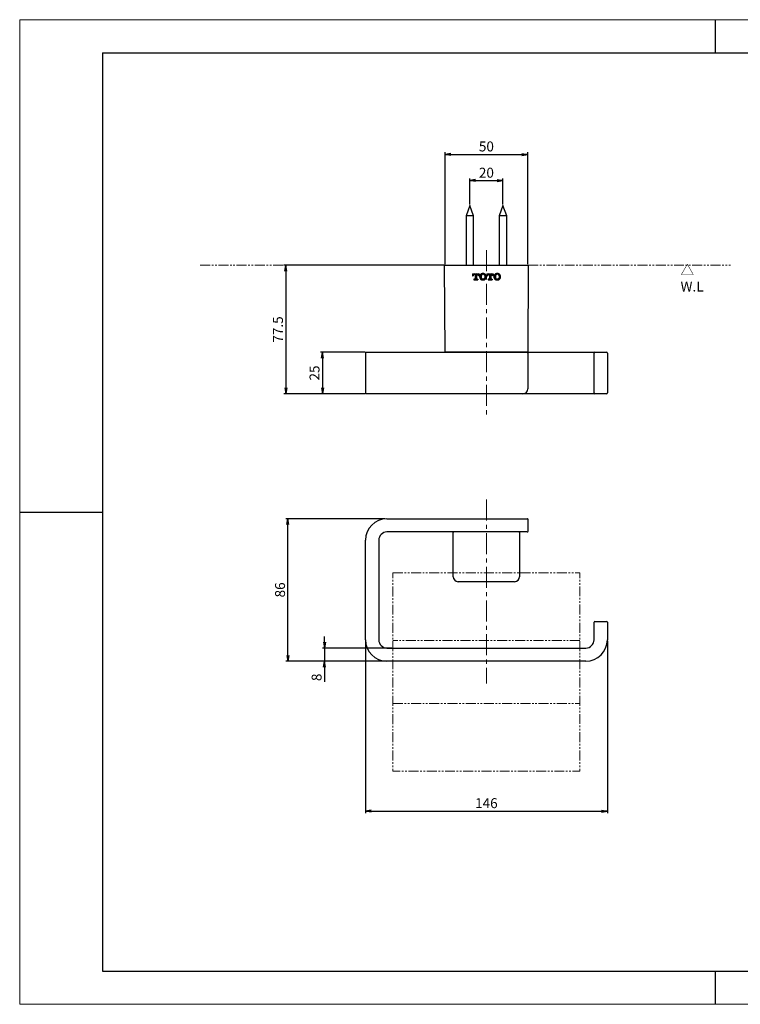
# Model space of a CAD drawing. Extents: x 5327 to 6167, y 746 to 1340.
# Drawn here: x 5327 to 5762, y 746 to 1340 of the extents above; entities that cross this region are included whole.
import ezdxf

# ---------------------------------------------------------------- set-up
doc = ezdxf.new("R2010")
doc.units = 0
doc.header["$MEASUREMENT"] = 0
for name, pattern in [('AI9-LType1', [5.49998, 3, -0.499996, 0.499996, -0.499996, 0.499996, -0.499996]), ('CENTER', [2, 1.25, -0.25, 0.25, -0.25]), ('CENTERX2', [20.32, 12.7, -2.54, 2.54, -2.54]), ('HIDDEN', [0.375, 0.25, -0.125])]:
    doc.linetypes.add(name, pattern=pattern)
doc.layers.get('0').update_dxf_attribs({"linetype": 'CONTINUOUS'})
doc.layers.get('Defpoints').update_dxf_attribs({"linetype": 'CONTINUOUS'})
doc.layers.add('DRAW1', color=7, linetype='CONTINUOUS')
doc.layers.add('PIC37_255', color=7, linetype='CONTINUOUS')
for name, color, linetype, lineweight in [('HIDDEN', 150, 'HIDDEN', 9), ('中心線', 1, 'CENTER', 20), ('寸法注記', 6, 'CONTINUOUS', 25)]:
    doc.layers.add(name, color=color, linetype=linetype, lineweight=lineweight)
doc.layers.add('ビューポート', color=6, linetype='CONTINUOUS', plot=False)
doc.styles.add('BIGFONT', font='txt', dxfattribs={"width": 0.840336, "bigfont": 'bigfont'})
doc.styles.get("Standard").update_dxf_attribs({"font": 'simplex.shx', "bigfont": 'bigfont.shx'})
doc.dimstyles.new('ISO-25\u30002.5', dxfattribs={"dimtxt": 2.5, "dimasz": 3.5, "dimexe": 1.25, "dimexo": 0.625, "dimgap": 1, "dimtad": 1, "dimdec": 1, "dimdsep": 46, "dimtxsty": 'BIGFONT', "dimblk": 'OPEN', "dimcen": 2.5, "dimclrd": 1, "dimclre": 1, "dimclrt": 3, "dimadec": 0, "dimazin": 0, "dimtfac": 1, "dimtdec": 1, "dimtmove": 0, "dimatfit": 0, "dimldrblk": 'OPEN', "dimfxl": 0, "dimarcsym": 0})

# ---------------------------------------------------------------- blocks, each defined once
blk = doc.blocks.new('_Open')
at = {"color": 0, "lineweight": -2}
for p, q in [((-1, 0.17), (0, 0)), ((-1, -0.17), (0, 0)), ((0, 0), (-1, 0))]:
    blk.add_line(p, q, dxfattribs=at)
blk = doc.blocks.new('*D170')
at = {"layer": 'Defpoints', "color": 0, "lineweight": 9, "ltscale": 0.1}
for p in [(5633.34, 1258.89), (5583.44, 1191.98), (5633.34, 1191.98)]:
    blk.add_point(p, dxfattribs=at)
at = {"layer": '寸法注記', "color": 1, "lineweight": -2, "ltscale": 0.1}
for p, q in [((5583.44, 1192.6), (5583.44, 1260.14)), ((5633.34, 1192.6), (5633.34, 1260.14)), ((5586.94, 1258.89), (5629.84, 1258.89))]:
    blk.add_line(p, q, dxfattribs=at)
at = {"layer": '寸法注記', "color": 1, "lineweight": -2, "ltscale": 0.1, "xscale": 3.5, "yscale": 3.5, "zscale": 3.5, "rotation": 180}
blk.add_blockref('_Open', (5583.44, 1258.89), dxfattribs=at)
at = {"layer": '寸法注記', "color": 1, "lineweight": -2, "ltscale": 0.1, "xscale": 3.5, "yscale": 3.5, "zscale": 3.5}
blk.add_blockref('_Open', (5633.34, 1258.89), dxfattribs=at)
at = {"layer": '寸法注記', "color": 3, "lineweight": 9, "ltscale": 0.1, "insert": (5608.39, 1262.89), "char_height": 6, "attachment_point": 5, "style": 'BIGFONT'}
blk.add_mtext('50', dxfattribs=at)
blk = doc.blocks.new('*D171')
at = {"layer": 'Defpoints', "color": 0, "lineweight": 9, "ltscale": 0.1}
for p in [(5618.39, 1243.03), (5598.39, 1227.98), (5618.39, 1227.98)]:
    blk.add_point(p, dxfattribs=at)
at = {"layer": '寸法注記', "color": 1, "lineweight": -2, "ltscale": 0.1}
for p, q in [((5598.39, 1228.6), (5598.39, 1244.28)), ((5601.89, 1243.03), (5614.89, 1243.03)), ((5618.39, 1228.6), (5618.39, 1244.28))]:
    blk.add_line(p, q, dxfattribs=at)
at = {"layer": '寸法注記', "color": 1, "lineweight": -2, "ltscale": 0.1, "xscale": 3.5, "yscale": 3.5, "zscale": 3.5, "rotation": 180}
blk.add_blockref('_Open', (5598.39, 1243.03), dxfattribs=at)
at = {"layer": '寸法注記', "color": 1, "lineweight": -2, "ltscale": 0.1, "xscale": 3.5, "yscale": 3.5, "zscale": 3.5}
blk.add_blockref('_Open', (5618.39, 1243.03), dxfattribs=at)
at = {"layer": '寸法注記', "color": 3, "lineweight": 9, "ltscale": 0.1, "insert": (5608.39, 1247.03), "char_height": 6, "attachment_point": 5, "style": 'BIGFONT'}
blk.add_mtext('20', dxfattribs=at)
blk = doc.blocks.new('*D172')
at = {"layer": 'Defpoints', "color": 0, "lineweight": 9, "ltscale": 0.1}
for p in [(5551.93, 961.08), (5510.68, 953.08), (5551.93, 953.08)]:
    blk.add_point(p, dxfattribs=at)
at = {"layer": '寸法注記', "color": 1, "lineweight": -2, "ltscale": 0.1}
for p, q in [((5510.68, 964.58), (5510.68, 968.08)), ((5551.31, 961.08), (5509.43, 961.08)), ((5510.68, 961.08), (5510.68, 953.08)), ((5551.31, 953.08), (5509.43, 953.08)), ((5510.68, 949.58), (5510.68, 940.72))]:
    blk.add_line(p, q, dxfattribs=at)
at = {"layer": '寸法注記', "color": 1, "lineweight": -2, "ltscale": 0.1, "xscale": 3.5, "yscale": 3.5, "zscale": 3.5}
for p, rotation in [((5510.68, 961.08), 270), ((5510.68, 953.08), 90)]:
    blk.add_blockref('_Open', p, dxfattribs=dict(at, rotation=rotation))
at = {"layer": '寸法注記', "color": 3, "lineweight": 9, "ltscale": 0.1, "insert": (5506.68, 943.4), "char_height": 6, "attachment_point": 5, "rotation": 90, "style": 'BIGFONT'}
blk.add_mtext('8', dxfattribs=at)
blk = doc.blocks.new('*D173')
at = {"layer": 'Defpoints', "color": 0, "lineweight": 9, "ltscale": 0.1}
for p in [(5488.62, 1039.08), (5547.76, 1039.08), (5551.31, 953.08)]:
    blk.add_point(p, dxfattribs=at)
at = {"layer": '寸法注記', "color": 1, "lineweight": -2, "ltscale": 0.1}
for p, q in [((5547.14, 1039.08), (5487.37, 1039.08)), ((5488.62, 956.58), (5488.62, 1035.58)), ((5550.68, 953.08), (5487.37, 953.08))]:
    blk.add_line(p, q, dxfattribs=at)
at = {"layer": '寸法注記', "color": 1, "lineweight": -2, "ltscale": 0.1, "xscale": 3.5, "yscale": 3.5, "zscale": 3.5}
for p, rotation in [((5488.62, 1039.08), 90), ((5488.62, 953.08), 270)]:
    blk.add_blockref('_Open', p, dxfattribs=dict(at, rotation=rotation))
at = {"layer": '寸法注記', "color": 3, "lineweight": 9, "ltscale": 0.1, "insert": (5484.62, 996.14), "char_height": 6, "attachment_point": 5, "rotation": 90, "style": 'BIGFONT'}
blk.add_mtext('86', dxfattribs=at)
blk = doc.blocks.new('*D177')
at = {"layer": 'Defpoints', "color": 0, "lineweight": 9, "ltscale": 0.1}
for p in [(5535.39, 965.46), (5681.39, 966.08), (5681.39, 862.71)]:
    blk.add_point(p, dxfattribs=at)
at = {"layer": '寸法注記', "color": 1, "lineweight": -2, "ltscale": 0.1}
for p, q in [((5535.39, 964.83), (5535.39, 861.46)), ((5681.39, 965.46), (5681.39, 861.46)), ((5538.89, 862.71), (5677.89, 862.71))]:
    blk.add_line(p, q, dxfattribs=at)
at = {"layer": '寸法注記', "color": 1, "lineweight": -2, "ltscale": 0.1, "xscale": 3.5, "yscale": 3.5, "zscale": 3.5, "rotation": 180}
blk.add_blockref('_Open', (5535.39, 862.71), dxfattribs=at)
at = {"layer": '寸法注記', "color": 1, "lineweight": -2, "ltscale": 0.1, "xscale": 3.5, "yscale": 3.5, "zscale": 3.5}
blk.add_blockref('_Open', (5681.39, 862.71), dxfattribs=at)
at = {"layer": '寸法注記', "color": 3, "lineweight": 9, "ltscale": 0.1, "insert": (5608.39, 866.71), "char_height": 6, "attachment_point": 5, "style": 'BIGFONT'}
blk.add_mtext('146', dxfattribs=at)
blk = doc.blocks.new('*D178')
at = {"layer": 'Defpoints', "color": 0, "lineweight": 9, "ltscale": 0.1}
for p in [(5535.89, 1139.48), (5509.43, 1114.48), (5535.89, 1114.48)]:
    blk.add_point(p, dxfattribs=at)
at = {"layer": '寸法注記', "color": 1, "lineweight": -2, "ltscale": 0.1}
for p, q in [((5535.26, 1139.48), (5508.18, 1139.48)), ((5509.43, 1135.98), (5509.43, 1117.98)), ((5535.26, 1114.48), (5508.18, 1114.48))]:
    blk.add_line(p, q, dxfattribs=at)
at = {"layer": '寸法注記', "color": 1, "lineweight": -2, "ltscale": 0.1, "xscale": 3.5, "yscale": 3.5, "zscale": 3.5}
for p, rotation in [((5509.43, 1139.48), 90), ((5509.43, 1114.48), 270)]:
    blk.add_blockref('_Open', p, dxfattribs=dict(at, rotation=rotation))
at = {"layer": '寸法注記', "color": 3, "lineweight": 9, "ltscale": 0.1, "insert": (5505.43, 1126.98), "char_height": 6, "attachment_point": 5, "rotation": 90, "style": 'BIGFONT'}
blk.add_mtext('25', dxfattribs=at)
blk = doc.blocks.new('*D179')
at = {"layer": 'Defpoints', "color": 0, "lineweight": 9, "ltscale": 0.1}
for p in [(5583.44, 1191.98), (5487.37, 1114.48), (5535.89, 1114.48)]:
    blk.add_point(p, dxfattribs=at)
at = {"layer": '寸法注記', "color": 1, "lineweight": -2, "ltscale": 0.1}
for p, q in [((5582.81, 1191.98), (5486.12, 1191.98)), ((5487.37, 1188.48), (5487.37, 1117.98)), ((5535.26, 1114.48), (5486.12, 1114.48))]:
    blk.add_line(p, q, dxfattribs=at)
at = {"layer": '寸法注記', "color": 1, "lineweight": -2, "ltscale": 0.1, "xscale": 3.5, "yscale": 3.5, "zscale": 3.5}
for p, rotation in [((5487.37, 1191.98), 90), ((5487.37, 1114.48), 270)]:
    blk.add_blockref('_Open', p, dxfattribs=dict(at, rotation=rotation))
at = {"layer": '寸法注記', "color": 3, "lineweight": 9, "ltscale": 0.1, "insert": (5483.37, 1153.23), "char_height": 6, "attachment_point": 5, "rotation": 90, "style": 'BIGFONT'}
blk.add_mtext('77.5', dxfattribs=at)

msp = doc.modelspace()

# ---------------------------------------------------------------- linework, layer by layer
for p, q in [((5598.39, 1227.98), (5596.14, 1221.8)), ((5600.64, 1221.8), (5598.39, 1227.98)), ((5618.39, 1227.98), (5616.14, 1221.8)), ((5620.64, 1221.8), (5618.39, 1227.98)), ((5596.14, 1221.8), (5596.14, 1191.98)), ((5600.64, 1221.8), (5596.14, 1221.8)), ((5600.64, 1191.98), (5600.64, 1221.8)), ((5616.14, 1221.8), (5616.14, 1191.98)), ((5620.64, 1221.8), (5616.14, 1221.8)), ((5620.64, 1191.98), (5620.64, 1221.8)), ((5583.41, 1139.98), (5583.14, 1191.68)), ((5583.44, 1191.98), (5583.64, 1191.98)), ((5583.64, 1191.98), (5633.14, 1191.98)), ((5633.14, 1191.98), (5633.34, 1191.98)), ((5633.64, 1191.68), (5633.37, 1139.98)), ((5600.09, 1185.87), (5601.73, 1186.81)), ((5601.13, 1186.81), (5600.09, 1186.21)), ((5600.09, 1186.55), (5600.54, 1186.81)), ((5600.09, 1186.81), (5600.54, 1186.81)), ((5600.09, 1186.81), (5600.09, 1186.55)), ((5600.09, 1186.55), (5600.09, 1186.21)), ((5600.09, 1186.21), (5600.09, 1185.87)), ((5600.09, 1185.87), (5600.09, 1185.52)), ((5600.09, 1185.52), (5600.49, 1185.76)), ((5600.09, 1185.52), (5600.49, 1185.52)), ((5600.49, 1185.52), (5600.49, 1185.68)), ((5600.54, 1186.81), (5601.13, 1186.81)), ((5600.85, 1183.63), (5600.85, 1183.23)), ((5601.26, 1183.63), (5600.85, 1183.63)), ((5600.85, 1183.23), (5600.86, 1183.23)), ((5600.86, 1183.23), (5602.38, 1184.1)), ((5600.86, 1183.23), (5601.45, 1183.23)), ((5601.13, 1186.81), (5601.73, 1186.81)), ((5601.3, 1186.41), (5601.21, 1186.41)), ((5601.62, 1186.41), (5601.3, 1186.41)), ((5602.45, 1183.8), (5601.45, 1183.23)), ((5601.45, 1183.23), (5602.05, 1183.23)), ((5601.62, 1186.41), (5602.32, 1186.81)), ((5601.66, 1186.41), (5601.62, 1186.41)), ((5602.91, 1186.81), (5601.66, 1186.09)), ((5601.66, 1186.41), (5601.66, 1186.09)), ((5601.66, 1185.74), (5602.38, 1186.16)), ((5601.66, 1186.09), (5601.66, 1185.74)), ((5601.66, 1185.4), (5602.38, 1185.82)), ((5601.66, 1185.74), (5601.66, 1185.4)), ((5601.66, 1185.06), (5602.38, 1185.48)), ((5601.66, 1185.4), (5601.66, 1185.06)), ((5602.38, 1185.13), (5601.66, 1184.72)), ((5601.66, 1185.06), (5601.66, 1184.72)), ((5601.66, 1184.37), (5602.38, 1184.79)), ((5601.66, 1184.72), (5601.66, 1184.37)), ((5602.38, 1184.45), (5601.66, 1184.03)), ((5601.66, 1184.37), (5601.66, 1184.03)), ((5601.73, 1186.81), (5602.32, 1186.81)), ((5602.05, 1183.23), (5602.75, 1183.63)), ((5602.05, 1183.23), (5602.64, 1183.23)), ((5602.32, 1186.81), (5602.91, 1186.81)), ((5602.38, 1186.41), (5602.38, 1186.16)), ((5602.75, 1186.41), (5602.38, 1186.41)), ((5602.83, 1186.41), (5602.38, 1186.41)), ((5602.38, 1186.16), (5602.38, 1185.82)), ((5602.38, 1185.82), (5602.38, 1185.48)), ((5602.38, 1185.48), (5602.38, 1185.13)), ((5602.38, 1185.13), (5602.38, 1184.79)), ((5602.38, 1184.79), (5602.38, 1184.45)), ((5602.38, 1184.45), (5602.38, 1184.1)), ((5602.38, 1184.1), (5602.38, 1184.03)), ((5603.19, 1183.54), (5602.64, 1183.23)), ((5602.64, 1183.23), (5603.19, 1183.23)), ((5602.79, 1183.63), (5603.19, 1183.63)), ((5602.83, 1186.41), (5603.51, 1186.81)), ((5602.91, 1186.81), (5603.51, 1186.81)), ((5603.19, 1183.63), (5603.19, 1183.54)), ((5603.19, 1183.54), (5603.19, 1183.23)), ((5603.96, 1186.73), (5603.21, 1186.3)), ((5603.43, 1186.08), (5603.96, 1186.38)), ((5603.51, 1186.81), (5603.96, 1186.81)), ((5603.96, 1186.04), (5603.54, 1185.8)), ((5603.55, 1185.52), (5603.55, 1185.68)), ((5603.65, 1185.52), (5603.55, 1185.52)), ((5603.96, 1185.7), (5603.65, 1185.52)), ((5603.96, 1185.52), (5603.65, 1185.52)), ((5603.96, 1186.81), (5603.96, 1186.73)), ((5603.96, 1186.73), (5603.96, 1186.38)), ((5603.96, 1186.38), (5603.96, 1186.04)), ((5603.96, 1186.04), (5603.96, 1185.7)), ((5603.96, 1185.7), (5603.96, 1185.52)), ((5604.29, 1185.2), (5605.32, 1185.8)), ((5605.19, 1185.38), (5604.29, 1184.86)), ((5604.34, 1184.55), (5605.16, 1185.02)), ((5606.7, 1186.94), (5604.36, 1185.59)), ((5604.45, 1184.27), (5605.19, 1184.7)), ((5604.59, 1186.07), (5606.15, 1186.97)), ((5605.27, 1184.4), (5604.59, 1184.01)), ((5604.78, 1183.77), (5605.39, 1184.13)), ((5605.01, 1183.56), (5605.57, 1183.88)), ((5605.8, 1183.68), (5605.28, 1183.38)), ((5605.62, 1183.23), (5606.14, 1183.53)), ((5606.03, 1183.13), (5608.28, 1184.42)), ((5606.59, 1186.53), (5607.11, 1186.83)), ((5606.63, 1183.12), (5608.01, 1183.93)), ((5607.43, 1186.68), (5606.91, 1186.37)), ((5607.13, 1186.16), (5607.7, 1186.49)), ((5607.92, 1186.27), (5607.29, 1185.91)), ((5607.32, 1184.21), (5608.38, 1184.82)), ((5607.41, 1185.63), (5608.1, 1186.03)), ((5608.38, 1185.17), (5607.46, 1184.64)), ((5608.24, 1185.77), (5607.48, 1185.33)), ((5607.5, 1185), (5608.33, 1185.48)), ((5609.76, 1186.81), (5608.71, 1186.21)), ((5608.71, 1186.55), (5609.16, 1186.81)), ((5608.71, 1186.81), (5609.16, 1186.81)), ((5608.71, 1186.81), (5608.71, 1186.55)), ((5608.71, 1185.87), (5610.35, 1186.81)), ((5608.71, 1186.55), (5608.71, 1186.21)), ((5608.71, 1186.21), (5608.71, 1185.87)), ((5608.71, 1185.87), (5608.71, 1185.52)), ((5608.71, 1185.52), (5609.12, 1185.76)), ((5608.71, 1185.52), (5609.11, 1185.52)), ((5609.11, 1185.52), (5609.11, 1185.68)), ((5609.16, 1186.81), (5609.76, 1186.81)), ((5609.48, 1183.63), (5609.48, 1183.23)), ((5609.88, 1183.63), (5609.48, 1183.63)), ((5609.48, 1183.23), (5609.49, 1183.23)), ((5609.49, 1183.23), (5611.01, 1184.1)), ((5609.49, 1183.23), (5610.08, 1183.23)), ((5609.76, 1186.81), (5610.35, 1186.81)), ((5609.92, 1186.41), (5609.84, 1186.41)), ((5610.25, 1186.41), (5609.92, 1186.41)), ((5611.08, 1183.8), (5610.08, 1183.23)), ((5610.08, 1183.23), (5610.67, 1183.23)), ((5610.25, 1186.41), (5610.95, 1186.81)), ((5610.28, 1186.41), (5610.25, 1186.41)), ((5611.54, 1186.81), (5610.28, 1186.09)), ((5610.28, 1186.41), (5610.28, 1186.09)), ((5610.28, 1185.74), (5611.01, 1186.16)), ((5610.28, 1186.09), (5610.28, 1185.74)), ((5610.28, 1185.4), (5611.01, 1185.82)), ((5610.28, 1185.74), (5610.28, 1185.4)), ((5610.28, 1185.06), (5611.01, 1185.48)), ((5610.28, 1185.4), (5610.28, 1185.06)), ((5611.01, 1185.13), (5610.28, 1184.72)), ((5610.28, 1185.06), (5610.28, 1184.72)), ((5610.28, 1184.37), (5611.01, 1184.79)), ((5610.28, 1184.72), (5610.28, 1184.37)), ((5611.01, 1184.45), (5610.28, 1184.03)), ((5610.28, 1184.37), (5610.28, 1184.03)), ((5610.35, 1186.81), (5610.95, 1186.81)), ((5610.67, 1183.23), (5611.37, 1183.63)), ((5610.67, 1183.23), (5611.27, 1183.23)), ((5610.95, 1186.81), (5611.54, 1186.81)), ((5611.01, 1186.41), (5611.01, 1186.16)), ((5611.37, 1186.41), (5611.01, 1186.41)), ((5611.45, 1186.41), (5611.01, 1186.41)), ((5611.01, 1186.16), (5611.01, 1185.82)), ((5611.01, 1185.82), (5611.01, 1185.48)), ((5611.01, 1185.48), (5611.01, 1185.13)), ((5611.01, 1185.13), (5611.01, 1184.79)), ((5611.01, 1184.79), (5611.01, 1184.45)), ((5611.01, 1184.45), (5611.01, 1184.1)), ((5611.01, 1184.1), (5611.01, 1184.03)), ((5611.81, 1183.54), (5611.27, 1183.23)), ((5611.27, 1183.23), (5611.81, 1183.23)), ((5611.41, 1183.63), (5611.81, 1183.63)), ((5611.45, 1186.41), (5612.13, 1186.81)), ((5611.54, 1186.81), (5612.13, 1186.81)), ((5611.81, 1183.63), (5611.81, 1183.54)), ((5611.81, 1183.54), (5611.81, 1183.23)), ((5612.58, 1186.73), (5611.84, 1186.3)), ((5612.06, 1186.08), (5612.58, 1186.38)), ((5612.13, 1186.81), (5612.58, 1186.81)), ((5612.58, 1186.04), (5612.17, 1185.8)), ((5612.18, 1185.52), (5612.18, 1185.68)), ((5612.28, 1185.52), (5612.18, 1185.52)), ((5612.58, 1185.7), (5612.28, 1185.52)), ((5612.58, 1185.52), (5612.28, 1185.52)), ((5612.58, 1186.81), (5612.58, 1186.73)), ((5612.58, 1186.73), (5612.58, 1186.38)), ((5612.58, 1186.38), (5612.58, 1186.04)), ((5612.58, 1186.04), (5612.58, 1185.7)), ((5612.58, 1185.7), (5612.58, 1185.52)), ((5612.91, 1185.2), (5613.94, 1185.8)), ((5613.82, 1185.38), (5612.91, 1184.86)), ((5612.97, 1184.55), (5613.79, 1185.02)), ((5615.33, 1186.94), (5612.99, 1185.59)), ((5613.07, 1184.27), (5613.82, 1184.7)), ((5613.22, 1186.07), (5614.78, 1186.97)), ((5613.9, 1184.4), (5613.22, 1184.01)), ((5613.4, 1183.77), (5614.02, 1184.13)), ((5613.63, 1183.56), (5614.19, 1183.88)), ((5614.42, 1183.68), (5613.91, 1183.38)), ((5614.24, 1183.23), (5614.76, 1183.53)), ((5614.66, 1183.13), (5616.91, 1184.42)), ((5615.21, 1186.53), (5615.73, 1186.83)), ((5615.25, 1183.12), (5616.64, 1183.93)), ((5616.05, 1186.68), (5615.53, 1186.37)), ((5615.76, 1186.16), (5616.32, 1186.49)), ((5616.54, 1186.27), (5615.92, 1185.91)), ((5615.93, 1184.21), (5616.99, 1184.82)), ((5616.04, 1185.63), (5616.72, 1186.03)), ((5616.99, 1185.17), (5616.07, 1184.64)), ((5616.86, 1185.77), (5616.11, 1185.33)), ((5616.13, 1185), (5616.96, 1185.48)), ((5535.39, 1138.98), (5535.39, 1114.98)), ((5535.89, 1139.48), (5548.39, 1139.48)), ((5542.89, 1139.48), (5548.39, 1139.48)), ((5548.39, 1139.48), (5583.91, 1139.48)), ((5548.39, 1139.48), (5632.89, 1139.48)), ((5632.87, 1139.48), (5583.91, 1139.48)), ((5632.87, 1139.48), (5668.39, 1139.48)), ((5633.39, 1138.98), (5633.39, 1117.48)), ((5668.39, 1139.48), (5673.89, 1139.48)), ((5673.39, 1136.48), (5673.39, 1138.98)), ((5673.39, 1117.48), (5673.39, 1136.48)), ((5673.89, 1139.48), (5680.89, 1139.48)), ((5681.39, 1138.98), (5681.39, 1136.48)), ((5681.39, 1136.48), (5681.39, 1117.48)), ((5673.39, 1114.98), (5673.39, 1117.48)), ((5681.39, 1117.48), (5681.39, 1114.98)), ((5548.39, 1114.48), (5535.89, 1114.48)), ((5548.39, 1114.48), (5542.89, 1114.48)), ((5668.39, 1114.48), (5548.39, 1114.48)), ((5630.39, 1114.48), (5548.39, 1114.48)), ((5673.89, 1114.48), (5668.39, 1114.48)), ((5680.89, 1114.48), (5673.89, 1114.48)), ((5548.39, 1039.08), (5630.39, 1039.08)), ((5630.39, 1039.08), (5632.89, 1039.08)), ((5632.89, 1039.08), (5633.14, 1039.08)), ((5633.64, 1031.59), (5633.64, 1038.58)), ((5630.39, 1031.08), (5548.39, 1031.08)), ((5588.39, 1004.09), (5588.39, 1030.79)), ((5628.39, 1030.79), (5628.39, 1004.09)), ((5632.89, 1031.08), (5630.39, 1031.08)), ((5632.92, 1031.09), (5633.14, 1031.09)), ((5535.39, 966.08), (5535.39, 1026.08)), ((5543.39, 1026.08), (5543.39, 966.08)), ((5625.39, 1001.09), (5591.39, 1001.09)), ((5673.39, 974.08), (5673.39, 976.58)), ((5673.89, 977.08), (5680.89, 977.08)), ((5681.39, 976.58), (5681.39, 974.08)), ((5673.39, 966.08), (5673.39, 974.08)), ((5681.39, 974.08), (5681.39, 966.08)), ((5548.39, 961.08), (5668.39, 961.08)), ((5668.39, 953.08), (5548.39, 953.08))]:
    msp.add_line(p, q)
at = {"linetype": 'AI9-LType1', "lineweight": 9, "ltscale": 2}
msp.add_line((5435.65, 1191.98), (5755.76, 1191.98), dxfattribs=at)
for centre, radius, start, end in [((5583.44, 1191.68), 0.3, 90, 180.3), ((5633.34, 1191.68), 0.3, 359.7, 90), ((5601.21, 1185.68), 0.725, 90, 174.17386), ((5601.21, 1185.68), 0.725, 174.17386, 180), ((5601.26, 1184.03), 0.403, 270, 0), ((5602.79, 1184.03), 0.403, 180, 214.54079), ((5602.79, 1184.03), 0.403, 214.54079, 264.70819), ((5602.79, 1184.03), 0.403, 264.70819, 270), ((5602.83, 1185.68), 0.725, 57.90583, 90), ((5602.83, 1185.68), 0.725, 33.3564, 57.90583), ((5602.83, 1185.68), 0.725, 9.45602, 33.3564), ((5602.83, 1185.68), 0.725, 0, 9.45602), ((5609.84, 1185.68), 0.725, 174.17386, 180), ((5609.84, 1185.68), 0.725, 90, 174.17386), ((5609.88, 1184.03), 0.403, 270, 360), ((5611.41, 1184.03), 0.403, 180, 214.54079), ((5611.41, 1184.03), 0.403, 214.54079, 264.70819), ((5611.41, 1184.03), 0.403, 264.70819, 270), ((5611.45, 1185.68), 0.725, 57.90583, 90), ((5611.45, 1185.68), 0.725, 33.3564, 57.90583), ((5611.45, 1185.68), 0.725, 9.45602, 33.3564), ((5611.45, 1185.68), 0.725, 0, 9.45602), ((5535.89, 1138.98), 0.5, 90, 180), ((5583.91, 1139.98), 0.5, 180.3, 270), ((5632.87, 1139.98), 0.5, 270, 359.7), ((5632.89, 1138.98), 0.5, 0, 90), ((5673.89, 1138.98), 0.5, 90, 180), ((5680.89, 1138.98), 0.5, 0, 90), ((5630.39, 1117.48), 3, 270, 0), ((5535.89, 1114.98), 0.5, 180, 270), ((5673.89, 1114.98), 0.5, 180, 270), ((5680.89, 1114.98), 0.5, 270, 0), ((5548.39, 1026.08), 13, 90, 180), ((5633.14, 1038.58), 0.5, 0, 90), ((5548.39, 1026.08), 5, 90, 180), ((5588.69, 1030.79), 0.3, 94.7459, 180), ((5628.09, 1030.79), 0.3, 0, 85.2541), ((5633.14, 1031.59), 0.5, 270.00041, 359.99959), ((5591.39, 1004.09), 3, 180, 270), ((5625.39, 1004.09), 3, 270, 0), ((5673.89, 976.58), 0.5, 90, 180), ((5680.89, 976.58), 0.5, 0, 90), ((5548.39, 966.08), 13, 180, 270), ((5548.39, 966.08), 5, 180, 270), ((5668.39, 966.08), 5, 270, 0), ((5668.39, 966.08), 13, 270, 0)]:
    msp.add_arc(centre, radius, start, end)
for points in [[(5604.29, 1185.2), (5604.28, 1185.03), (5604.29, 1184.86)], [(5604.36, 1185.59), (5604.31, 1185.4), (5604.29, 1185.2)], [(5604.29, 1184.86), (5604.29, 1184.85), (5604.29, 1184.85), (5604.29, 1184.83), (5604.29, 1184.8), (5604.3, 1184.77), (5604.31, 1184.71), (5604.32, 1184.64), (5604.34, 1184.55)], [(5604.34, 1184.55), (5604.39, 1184.41), (5604.45, 1184.27)], [(5604.59, 1186.07), (5604.49, 1185.89), (5604.42, 1185.74), (5604.39, 1185.66), (5604.37, 1185.61), (5604.37, 1185.61), (5604.36, 1185.59)], [(5604.45, 1184.27), (5604.49, 1184.18), (5604.52, 1184.12), (5604.55, 1184.08), (5604.57, 1184.05), (5604.58, 1184.03), (5604.59, 1184.01)], [(5606.15, 1186.97), (5605.88, 1186.93), (5605.69, 1186.87), (5605.44, 1186.78), (5605.21, 1186.67), (5605.11, 1186.61), (5605.01, 1186.53), (5604.86, 1186.38), (5604.72, 1186.24), (5604.66, 1186.17), (5604.59, 1186.07)], [(5604.59, 1184.01), (5604.68, 1183.89), (5604.78, 1183.77)], [(5604.78, 1183.77), (5604.89, 1183.66), (5605.01, 1183.56)], [(5605.01, 1183.56), (5605.05, 1183.53), (5605.09, 1183.5), (5605.13, 1183.47), (5605.17, 1183.44), (5605.22, 1183.41), (5605.28, 1183.38)], [(5605.19, 1185.38), (5605.17, 1185.21), (5605.16, 1185.02)], [(5605.16, 1185.02), (5605.17, 1184.97), (5605.17, 1184.93), (5605.17, 1184.88), (5605.18, 1184.83), (5605.18, 1184.77), (5605.19, 1184.7)], [(5605.32, 1185.8), (5605.27, 1185.68), (5605.24, 1185.59), (5605.23, 1185.52), (5605.21, 1185.46), (5605.2, 1185.43), (5605.19, 1185.38)], [(5605.19, 1184.7), (5605.23, 1184.55), (5605.27, 1184.4)], [(5605.27, 1184.4), (5605.29, 1184.35), (5605.3, 1184.31), (5605.32, 1184.27), (5605.34, 1184.23), (5605.36, 1184.18), (5605.39, 1184.13)], [(5605.28, 1183.38), (5605.44, 1183.29), (5605.62, 1183.23)], [(5606.33, 1186.57), (5606.14, 1186.55), (5605.99, 1186.5), (5605.84, 1186.42), (5605.69, 1186.33), (5605.64, 1186.28), (5605.59, 1186.23), (5605.5, 1186.11), (5605.41, 1185.98), (5605.37, 1185.91), (5605.32, 1185.8)], [(5605.57, 1183.88), (5605.47, 1184), (5605.39, 1184.13)], [(5605.8, 1183.68), (5605.74, 1183.72), (5605.69, 1183.76), (5605.65, 1183.8), (5605.62, 1183.83), (5605.6, 1183.85), (5605.57, 1183.88)], [(5605.62, 1183.23), (5605.73, 1183.19), (5605.83, 1183.16), (5605.9, 1183.15), (5605.95, 1183.14), (5605.99, 1183.13), (5606.03, 1183.13)], [(5606.14, 1183.53), (5606.12, 1183.53), (5606.11, 1183.53), (5606.07, 1183.55), (5606.02, 1183.56), (5605.92, 1183.6), (5605.8, 1183.68)], [(5606.03, 1183.13), (5606.33, 1183.1), (5606.63, 1183.12)], [(5607.32, 1184.21), (5607.21, 1184.02), (5607.11, 1183.9), (5606.99, 1183.77), (5606.86, 1183.67), (5606.81, 1183.63), (5606.75, 1183.6), (5606.61, 1183.55), (5606.45, 1183.52), (5606.31, 1183.5), (5606.14, 1183.53)], [(5606.33, 1186.97), (5606.24, 1186.97), (5606.15, 1186.97)], [(5606.7, 1186.94), (5606.52, 1186.97), (5606.33, 1186.97)], [(5606.59, 1186.53), (5606.46, 1186.56), (5606.33, 1186.57)], [(5606.91, 1186.37), (5606.87, 1186.4), (5606.85, 1186.42), (5606.8, 1186.44), (5606.75, 1186.47), (5606.68, 1186.5), (5606.59, 1186.53)], [(5606.63, 1183.12), (5606.67, 1183.13), (5606.7, 1183.13), (5606.84, 1183.16), (5607.02, 1183.21), (5607.15, 1183.25), (5607.27, 1183.31), (5607.49, 1183.44), (5607.7, 1183.6), (5607.85, 1183.73), (5608.01, 1183.93)], [(5607.11, 1186.83), (5606.91, 1186.9), (5606.7, 1186.94)], [(5606.91, 1186.37), (5607.02, 1186.28), (5607.13, 1186.16)], [(5607.43, 1186.68), (5607.32, 1186.74), (5607.24, 1186.78), (5607.18, 1186.8), (5607.14, 1186.82), (5607.13, 1186.82), (5607.11, 1186.83)], [(5607.13, 1186.16), (5607.16, 1186.12), (5607.18, 1186.1), (5607.2, 1186.06), (5607.23, 1186.02), (5607.26, 1185.98), (5607.29, 1185.91)], [(5607.29, 1185.91), (5607.36, 1185.78), (5607.41, 1185.63)], [(5607.46, 1184.64), (5607.42, 1184.48), (5607.38, 1184.35), (5607.35, 1184.29), (5607.33, 1184.24), (5607.33, 1184.23), (5607.32, 1184.21)], [(5607.41, 1185.63), (5607.42, 1185.59), (5607.43, 1185.55), (5607.45, 1185.51), (5607.46, 1185.46), (5607.47, 1185.41), (5607.48, 1185.33)], [(5607.7, 1186.49), (5607.57, 1186.59), (5607.43, 1186.68)], [(5607.5, 1185), (5607.5, 1184.96), (5607.5, 1184.92), (5607.5, 1184.87), (5607.49, 1184.81), (5607.48, 1184.73), (5607.46, 1184.64)], [(5607.48, 1185.33), (5607.5, 1185.17), (5607.5, 1185)], [(5607.92, 1186.27), (5607.9, 1186.29), (5607.88, 1186.31), (5607.85, 1186.34), (5607.82, 1186.37), (5607.77, 1186.43), (5607.7, 1186.49)], [(5608.1, 1186.03), (5608.01, 1186.15), (5607.92, 1186.27)], [(5608.01, 1183.93), (5608.05, 1183.98), (5608.08, 1184.02), (5608.12, 1184.08), (5608.17, 1184.16), (5608.22, 1184.27), (5608.28, 1184.42)], [(5608.24, 1185.77), (5608.17, 1185.9), (5608.1, 1186.03)], [(5608.33, 1185.48), (5608.32, 1185.54), (5608.3, 1185.59), (5608.29, 1185.64), (5608.27, 1185.68), (5608.26, 1185.72), (5608.24, 1185.77)], [(5608.28, 1184.42), (5608.34, 1184.62), (5608.38, 1184.82)], [(5608.38, 1185.17), (5608.37, 1185.33), (5608.33, 1185.48)], [(5608.38, 1184.82), (5608.38, 1184.83), (5608.38, 1184.83), (5608.38, 1184.84), (5608.38, 1184.87), (5608.38, 1184.91), (5608.39, 1184.97), (5608.39, 1185.03), (5608.39, 1185.09), (5608.38, 1185.17)], [(5612.91, 1185.2), (5612.9, 1185.03), (5612.91, 1184.86)], [(5612.99, 1185.59), (5612.94, 1185.4), (5612.91, 1185.2)], [(5612.91, 1184.86), (5612.91, 1184.85), (5612.91, 1184.85), (5612.91, 1184.83), (5612.92, 1184.8), (5612.92, 1184.77), (5612.93, 1184.71), (5612.95, 1184.64), (5612.97, 1184.55)], [(5612.97, 1184.55), (5613.02, 1184.41), (5613.07, 1184.27)], [(5613.22, 1186.07), (5613.11, 1185.89), (5613.04, 1185.74), (5613.01, 1185.66), (5613, 1185.61), (5612.99, 1185.61), (5612.99, 1185.59)], [(5613.07, 1184.27), (5613.11, 1184.18), (5613.15, 1184.12), (5613.17, 1184.08), (5613.19, 1184.05), (5613.2, 1184.03), (5613.22, 1184.01)], [(5614.78, 1186.97), (5614.51, 1186.93), (5614.31, 1186.87), (5614.07, 1186.78), (5613.83, 1186.67), (5613.73, 1186.61), (5613.63, 1186.53), (5613.48, 1186.38), (5613.35, 1186.24), (5613.29, 1186.17), (5613.22, 1186.07)], [(5613.22, 1184.01), (5613.31, 1183.89), (5613.4, 1183.77)], [(5613.4, 1183.77), (5613.51, 1183.66), (5613.63, 1183.56)], [(5613.63, 1183.56), (5613.68, 1183.53), (5613.71, 1183.5), (5613.75, 1183.47), (5613.79, 1183.44), (5613.84, 1183.41), (5613.91, 1183.38)], [(5613.82, 1185.38), (5613.8, 1185.21), (5613.79, 1185.02)], [(5613.79, 1185.02), (5613.79, 1184.97), (5613.79, 1184.93), (5613.8, 1184.88), (5613.8, 1184.83), (5613.81, 1184.77), (5613.82, 1184.7)], [(5613.94, 1185.8), (5613.9, 1185.68), (5613.87, 1185.59), (5613.85, 1185.52), (5613.84, 1185.46), (5613.83, 1185.43), (5613.82, 1185.38)], [(5613.82, 1184.7), (5613.85, 1184.55), (5613.9, 1184.4)], [(5613.9, 1184.4), (5613.91, 1184.35), (5613.93, 1184.31), (5613.95, 1184.27), (5613.97, 1184.23), (5613.99, 1184.18), (5614.02, 1184.13)], [(5613.91, 1183.38), (5614.07, 1183.29), (5614.24, 1183.23)], [(5614.96, 1186.57), (5614.76, 1186.55), (5614.62, 1186.5), (5614.46, 1186.42), (5614.32, 1186.33), (5614.26, 1186.28), (5614.21, 1186.23), (5614.12, 1186.11), (5614.04, 1185.98), (5613.99, 1185.91), (5613.94, 1185.8)], [(5614.19, 1183.88), (5614.1, 1184), (5614.02, 1184.13)], [(5614.42, 1183.68), (5614.36, 1183.72), (5614.31, 1183.76), (5614.28, 1183.8), (5614.24, 1183.83), (5614.22, 1183.85), (5614.19, 1183.88)], [(5614.24, 1183.23), (5614.36, 1183.19), (5614.45, 1183.16), (5614.52, 1183.15), (5614.58, 1183.14), (5614.61, 1183.13), (5614.66, 1183.13)], [(5614.76, 1183.53), (5614.75, 1183.53), (5614.74, 1183.53), (5614.7, 1183.55), (5614.65, 1183.56), (5614.54, 1183.6), (5614.42, 1183.68)], [(5614.66, 1183.13), (5614.95, 1183.1), (5615.25, 1183.12)], [(5615.94, 1184.21), (5615.84, 1184.02), (5615.74, 1183.9), (5615.61, 1183.77), (5615.49, 1183.67), (5615.43, 1183.63), (5615.37, 1183.6), (5615.23, 1183.55), (5615.07, 1183.52), (5614.94, 1183.5), (5614.76, 1183.53)], [(5614.96, 1186.97), (5614.87, 1186.97), (5614.78, 1186.97)], [(5615.33, 1186.94), (5615.14, 1186.97), (5614.96, 1186.97)], [(5615.21, 1186.53), (5615.09, 1186.56), (5614.96, 1186.57)], [(5615.53, 1186.37), (5615.5, 1186.4), (5615.47, 1186.42), (5615.43, 1186.44), (5615.38, 1186.47), (5615.31, 1186.5), (5615.21, 1186.53)], [(5615.25, 1183.12), (5615.3, 1183.13), (5615.32, 1183.13), (5615.47, 1183.16), (5615.65, 1183.21), (5615.78, 1183.25), (5615.89, 1183.31), (5616.11, 1183.44), (5616.33, 1183.6), (5616.47, 1183.73), (5616.64, 1183.93)], [(5615.73, 1186.83), (5615.53, 1186.9), (5615.33, 1186.94)], [(5615.53, 1186.37), (5615.65, 1186.28), (5615.76, 1186.16)], [(5616.05, 1186.68), (5615.95, 1186.74), (5615.86, 1186.78), (5615.81, 1186.8), (5615.77, 1186.82), (5615.75, 1186.82), (5615.73, 1186.83)], [(5615.76, 1186.16), (5615.78, 1186.12), (5615.8, 1186.1), (5615.83, 1186.06), (5615.85, 1186.02), (5615.88, 1185.98), (5615.92, 1185.91)], [(5615.92, 1185.91), (5615.98, 1185.78), (5616.04, 1185.63)], [(5616.09, 1184.64), (5616.05, 1184.48), (5616, 1184.35), (5615.98, 1184.29), (5615.96, 1184.24), (5615.95, 1184.23), (5615.94, 1184.21)], [(5616.04, 1185.63), (5616.05, 1185.59), (5616.06, 1185.55), (5616.07, 1185.51), (5616.08, 1185.46), (5616.09, 1185.41), (5616.11, 1185.33)], [(5616.32, 1186.49), (5616.19, 1186.59), (5616.05, 1186.68)], [(5616.13, 1185), (5616.13, 1184.96), (5616.12, 1184.92), (5616.12, 1184.87), (5616.11, 1184.81), (5616.1, 1184.73), (5616.09, 1184.64)], [(5616.11, 1185.33), (5616.12, 1185.17), (5616.13, 1185)], [(5616.54, 1186.27), (5616.52, 1186.29), (5616.51, 1186.31), (5616.48, 1186.34), (5616.45, 1186.37), (5616.39, 1186.43), (5616.32, 1186.49)], [(5616.72, 1186.03), (5616.64, 1186.15), (5616.54, 1186.27)], [(5616.64, 1183.93), (5616.68, 1183.98), (5616.7, 1184.02), (5616.75, 1184.08), (5616.79, 1184.16), (5616.85, 1184.27), (5616.91, 1184.42)], [(5616.86, 1185.77), (5616.8, 1185.9), (5616.72, 1186.03)], [(5616.96, 1185.48), (5616.94, 1185.54), (5616.93, 1185.59), (5616.91, 1185.64), (5616.9, 1185.68), (5616.88, 1185.72), (5616.86, 1185.77)], [(5616.89, 1184.42), (5616.95, 1184.62), (5616.99, 1184.82)], [(5616.99, 1185.17), (5616.98, 1185.33), (5616.94, 1185.48)], [(5616.99, 1184.82), (5616.99, 1184.83), (5616.99, 1184.83), (5616.99, 1184.84), (5616.99, 1184.88), (5616.99, 1184.91), (5617, 1184.97), (5617, 1185.03), (5617, 1185.09), (5616.99, 1185.17)]]:
    msp.add_spline(points, degree=3)
at = {"layer": 'DRAW1', "color": 0, "linetype": 'Continuous'}
for p, q in [((5746.7, 1320.13), (5746.7, 1340.13)), ((5376.7, 1320.13), (6146.7, 1320.13)), ((5376.7, 1320.13), (5376.7, 766.13)), ((5326.7, 1043.13), (5376.7, 1043.13)), ((5376.7, 766.13), (6146.7, 766.13)), ((5746.7, 746.13), (5746.7, 766.13))]:
    msp.add_line(p, q, dxfattribs=at)
at = {"layer": 'HIDDEN', "linetype": 'AI9-LType1', "lineweight": 9, "ltscale": 2}
for p, q in [((5664.85, 965.68), (5551.93, 965.68)), ((5551.93, 927.68), (5664.85, 927.68))]:
    msp.add_line(p, q, dxfattribs=at)
at = {"layer": 'HIDDEN', "linetype": 'AI9-LType1', "lineweight": 9, "ltscale": 2, "flags": 128}
msp.add_lwpolyline([(5551.93, 1006.34), (5664.85, 1006.34), (5664.85, 886.7), (5551.93, 886.7)], close=True, dxfattribs=at)
at = {"layer": 'PIC37_255', "color": 2, "linetype": 'Continuous'}
msp.add_line((5376.7, 766.13), (5616.7, 766.13), dxfattribs=at)
at = {"layer": 'ビューポート', "color": 1, "lineweight": 9, "ltscale": 0.1}
for p, q in [((5326.7, 746.13), (5326.7, 1340.13)), ((5326.7, 1340.13), (6166.7, 1340.13)), ((5326.7, 746.13), (6166.7, 746.13))]:
    msp.add_line(p, q, dxfattribs=at)
at = {"layer": '中心線', "linetype": 'CENTERX2'}
for p, q in [((5608.39, 1201.09), (5608.39, 1100.95)), ((5608.39, 1050.69), (5608.39, 939.74))]:
    msp.add_line(p, q, dxfattribs=at)

# ---------------------------------------------------------------- texts
at = {"ltscale": 0.1, "insert": (5725.58, 1192.15), "char_height": 6, "width": 78.92, "attachment_point": 1}
msp.add_mtext('△\\PW.L', dxfattribs=at)

# ---------------------------------------------------------------- dimensions: what is measured, and where the dimension line sits
at = {"layer": '寸法注記', "lineweight": 9, "ltscale": 0.1}
for base, p1, p2, override, picture, middle in [((5633.34, 1258.89), (5583.44, 1191.98), (5633.34, 1191.98), {"dimtxt": 6, "dimdec": 0}, '*D170', (5608.39, 1262.89)), ((5618.39, 1243.03), (5598.39, 1227.98), (5618.39, 1227.98), {"dimtxt": 6}, '*D171', (5608.39, 1247.03)), ((5681.39, 862.71), (5535.39, 965.46), (5681.39, 966.08), {"dimtxt": 6}, '*D177', (5608.39, 866.71))]:
    dim = msp.add_linear_dim(base=base, p1=p1, p2=p2, dimstyle='ISO-25\u30002.5', override=override, dxfattribs=at)
    dim.commit()
    dim.dimension.update_dxf_attribs({"geometry": picture, "text_midpoint": middle})
for base, p1, picture, middle in [((5487.37, 1114.48), (5583.44, 1191.98), '*D179', (5483.37, 1153.23)), ((5509.43, 1114.48), (5535.89, 1139.48), '*D178', (5505.43, 1126.98))]:
    dim = msp.add_linear_dim(base=base, p1=p1, p2=(5535.89, 1114.48), angle=90, dimstyle='ISO-25\u30002.5', override={"dimtxt": 6}, dxfattribs=at)
    dim.commit()
    dim.dimension.update_dxf_attribs({"geometry": picture, "text_midpoint": middle})
for base, p1, p2, picture, middle in [((5488.62, 1039.08), (5551.31, 953.08), (5547.76, 1039.08), '*D173', (5488.62, 996.14)), ((5510.68, 953.08), (5551.93, 961.08), (5551.93, 953.08), '*D172', (5510.68, 943.4))]:
    dim = msp.add_linear_dim(base=base, p1=p1, p2=p2, angle=90, dimstyle='ISO-25\u30002.5', override={"dimtxt": 6}, dxfattribs=at)
    dim.commit()
    dim.dimension.update_dxf_attribs({"geometry": picture, "text_midpoint": middle, "dimtype": 160})

doc.saveas('drawing.dxf')
